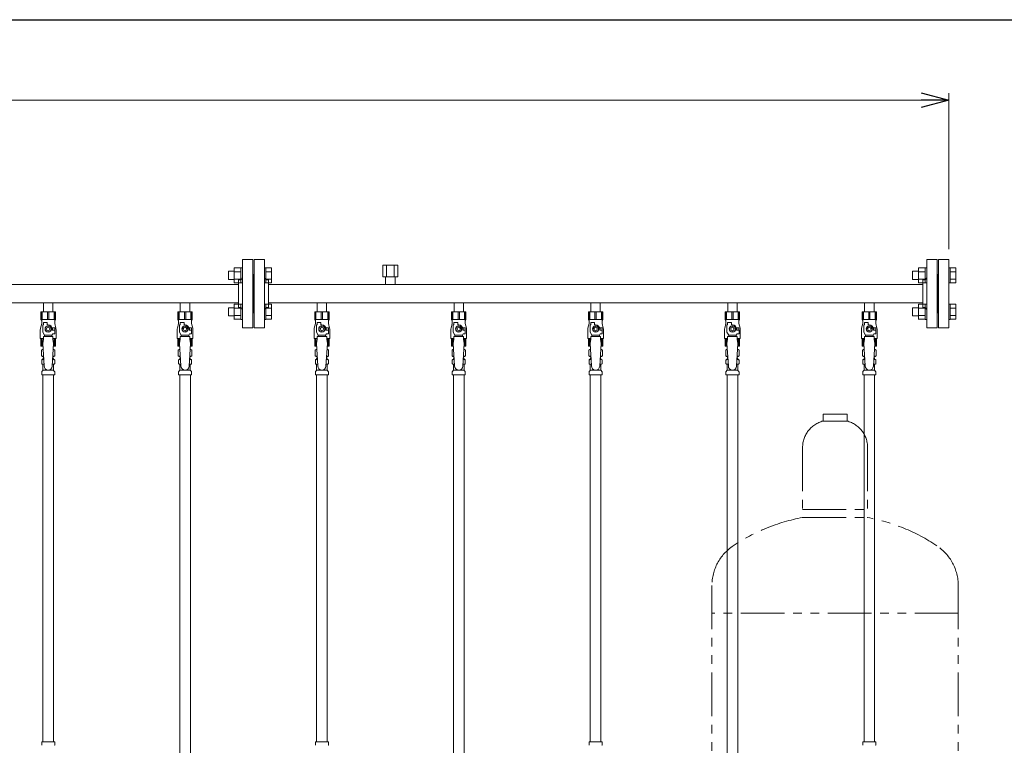
# Model space of a CAD drawing. Units: millimetres. Extents: x 4081 to 18895, y 649 to 8693.
# Drawn here: x 8575 to 10014, y 1690 to 2749 of the extents above; entities that cross this region are included whole.
import ezdxf

# ---------------------------------------------------------------- set-up
doc = ezdxf.new("R2010")
doc.units = ezdxf.units.MM
doc.linetypes.add('PHANTOM', pattern=[63.5, 31.75, -6.35, 6.35, -6.35, 6.35, -6.35])
doc.linetypes.add('実線', pattern=[0])
for name, color, linetype in [('0-2', 7, 'Continuous'), ('CSLAYER17', 7, 'Continuous'), ('ガス管', 7, 'Continuous')]:
    doc.layers.add(name, color=color, linetype=linetype)
doc.layers.add('図面枠', color=7, linetype='Continuous', lineweight=50)

msp = doc.modelspace()

# ---------------------------------------------------------------- linework, layer by layer
at = {"color": 0, "linetype": 'ByBlock', "lineweight": -2}
for p, q in [((9892.6, 2642.7), (9932.6, 2632)), ((9932.6, 2632), (9892.6, 2621.3)), ((9932.6, 2632), (9892.6, 2632))]:
    msp.add_line(p, q, dxfattribs=at)
at = {"linetype": '実線', "lineweight": 9, "ltscale": 0.001}
msp.add_line((9932.6, 2414.4), (9932.6, 2642), dxfattribs=at)
at = {"color": 7, "linetype": '実線', "lineweight": 9, "ltscale": 0.001}
msp.add_line((6816.6, 2632), (9892.6, 2632), dxfattribs=at)
at = {"color": 4, "linetype": 'PHANTOM', "lineweight": 9, "ltscale": 2}
for p, q in [((9784.1, 2173.4), (9749.1, 2173.4)), ((9749.1, 2173.4), (9749.1, 2163.4)), ((9784.1, 2173.4), (9784.1, 2163.4)), ((9784.1, 2163.4), (9749.1, 2163.4)), ((9719.1, 2124.7), (9719.1, 2022.4)), ((9814.1, 2124.7), (9814.1, 2022.4)), ((9719.1, 2034.4), (9814.1, 2034.4)), ((9719.1, 2022.4), (9814.1, 2022.4)), ((9586.6, 1923), (9586.6, 881.5)), ((9946.6, 1923), (9946.6, 881.5)), ((9946.6, 1883), (9586.6, 1883))]:
    msp.add_line(p, q, dxfattribs=at)
for centre, radius, start, end in [((9759.1, 2124.7), 40, 104.4775, 180), ((9774.1, 2124.7), 40, 0, 75.5225), ((9769.1, 1754.2), 272.9, 100.5571, 123.6732), ((9764.1, 1754.2), 272.9, 56.3268, 79.4429), ((9656.6, 1923), 70, 123.6732, 180), ((9876.6, 1923), 70, 0, 56.3268)]:
    msp.add_arc(centre, radius, start, end, dxfattribs=at)
at = {"layer": '0-2', "color": 6, "linetype": 'Continuous', "lineweight": 9}
for p, q in [((8627.1, 2322.8), (8606.1, 2322.8)), ((8606.1, 2322.8), (8606.1, 2311.8)), ((8607.1, 2322.8), (8607.1, 2311.8)), ((8608, 2322.8), (8608, 2311.8)), ((8615.7, 2322.8), (8615.7, 2311.8)), ((8617.6, 2322.8), (8617.6, 2311.8)), ((8625.2, 2322.8), (8625.2, 2311.8)), ((8626.2, 2322.8), (8626.2, 2311.8)), ((8627.1, 2322.8), (8627.1, 2311.8)), ((8827.1, 2322.8), (8806.1, 2322.8)), ((8806.1, 2322.8), (8806.1, 2311.8)), ((8807.1, 2322.8), (8807.1, 2311.8)), ((8808, 2322.8), (8808, 2311.8)), ((8815.7, 2322.8), (8815.7, 2311.8)), ((8817.6, 2322.8), (8817.6, 2311.8)), ((8825.2, 2322.8), (8825.2, 2311.8)), ((8826.2, 2322.8), (8826.2, 2311.8)), ((8827.1, 2322.8), (8827.1, 2311.8)), ((9027.1, 2322.8), (9006.1, 2322.8)), ((9006.1, 2322.8), (9006.1, 2311.8)), ((9007.1, 2322.8), (9007.1, 2311.8)), ((9008, 2322.8), (9008, 2311.8)), ((9015.7, 2322.8), (9015.7, 2311.8)), ((9017.6, 2322.8), (9017.6, 2311.8)), ((9025.2, 2322.8), (9025.2, 2311.8)), ((9026.2, 2322.8), (9026.2, 2311.8)), ((9027.1, 2322.8), (9027.1, 2311.8)), ((9227.1, 2322.8), (9206.1, 2322.8)), ((9206.1, 2322.8), (9206.1, 2311.8)), ((9207.1, 2322.8), (9207.1, 2311.8)), ((9208, 2322.8), (9208, 2311.8)), ((9215.7, 2322.8), (9215.7, 2311.8)), ((9217.6, 2322.8), (9217.6, 2311.8)), ((9225.2, 2322.8), (9225.2, 2311.8)), ((9226.2, 2322.8), (9226.2, 2311.8)), ((9227.1, 2322.8), (9227.1, 2311.8)), ((9427.1, 2322.8), (9406.1, 2322.8)), ((9406.1, 2322.8), (9406.1, 2311.8)), ((9407.1, 2322.8), (9407.1, 2311.8)), ((9408, 2322.8), (9408, 2311.8)), ((9415.7, 2322.8), (9415.7, 2311.8)), ((9417.6, 2322.8), (9417.6, 2311.8)), ((9425.2, 2322.8), (9425.2, 2311.8)), ((9426.2, 2322.8), (9426.2, 2311.8)), ((9427.1, 2322.8), (9427.1, 2311.8)), ((9627.1, 2322.8), (9606.1, 2322.8)), ((9606.1, 2322.8), (9606.1, 2311.8)), ((9607.1, 2322.8), (9607.1, 2311.8)), ((9608, 2322.8), (9608, 2311.8)), ((9615.7, 2322.8), (9615.7, 2311.8)), ((9617.6, 2322.8), (9617.6, 2311.8)), ((9625.2, 2322.8), (9625.2, 2311.8)), ((9626.2, 2322.8), (9626.2, 2311.8)), ((9627.1, 2322.8), (9627.1, 2311.8)), ((9827.1, 2322.8), (9806.1, 2322.8)), ((9806.1, 2322.8), (9806.1, 2311.8)), ((9807.1, 2322.8), (9807.1, 2311.8)), ((9808, 2322.8), (9808, 2311.8)), ((9815.7, 2322.8), (9815.7, 2311.8)), ((9817.6, 2322.8), (9817.6, 2311.8)), ((9825.2, 2322.8), (9825.2, 2311.8)), ((9826.2, 2322.8), (9826.2, 2311.8)), ((9827.1, 2322.8), (9827.1, 2311.8)), ((8607.1, 2305.8), (8605.4, 2299)), ((8627.1, 2311.8), (8606.1, 2311.8)), ((8606.1, 2311.8), (8607.1, 2310.1)), ((8607.1, 2310.1), (8607.1, 2305.8)), ((8608.6, 2293.1), (8608.6, 2303.8)), ((8609.6, 2303.8), (8608.6, 2303.8)), ((8609.6, 2303.8), (8609.6, 2307.4)), ((8609.6, 2307.4), (8615.1, 2307.4)), ((8615.1, 2303.8), (8615.1, 2307.4)), ((8616.6, 2303.8), (8615.1, 2303.8)), ((8627.1, 2311.8), (8626.1, 2310.1)), ((8626.1, 2310.1), (8626.1, 2305.8)), ((8626.1, 2305.8), (8627.8, 2299)), ((8807.1, 2305.8), (8805.4, 2299)), ((8827.1, 2311.8), (8806.1, 2311.8)), ((8806.1, 2311.8), (8807.1, 2310.1)), ((8807.1, 2310.1), (8807.1, 2305.8)), ((8808.6, 2293.1), (8808.6, 2303.8)), ((8809.6, 2303.8), (8808.6, 2303.8)), ((8809.6, 2303.8), (8809.6, 2307.4)), ((8809.6, 2307.4), (8815.1, 2307.4)), ((8815.1, 2303.8), (8815.1, 2307.4)), ((8816.6, 2303.8), (8815.1, 2303.8)), ((8827.1, 2311.8), (8826.1, 2310.1)), ((8826.1, 2310.1), (8826.1, 2305.8)), ((8826.1, 2305.8), (8827.8, 2299)), ((9007.1, 2305.8), (9005.4, 2299)), ((9027.1, 2311.8), (9006.1, 2311.8)), ((9006.1, 2311.8), (9007.1, 2310.1)), ((9007.1, 2310.1), (9007.1, 2305.8)), ((9008.6, 2293.1), (9008.6, 2303.8)), ((9009.6, 2303.8), (9008.6, 2303.8)), ((9009.6, 2303.8), (9009.6, 2307.4)), ((9009.6, 2307.4), (9015.1, 2307.4)), ((9015.1, 2303.8), (9015.1, 2307.4)), ((9016.6, 2303.8), (9015.1, 2303.8)), ((9027.1, 2311.8), (9026.1, 2310.1)), ((9026.1, 2310.1), (9026.1, 2305.8)), ((9026.1, 2305.8), (9027.8, 2299)), ((9207.1, 2305.8), (9205.4, 2299)), ((9227.1, 2311.8), (9206.1, 2311.8)), ((9206.1, 2311.8), (9207.1, 2310.1)), ((9207.1, 2310.1), (9207.1, 2305.8)), ((9208.6, 2293.1), (9208.6, 2303.8)), ((9209.6, 2303.8), (9208.6, 2303.8)), ((9209.6, 2303.8), (9209.6, 2307.4)), ((9209.6, 2307.4), (9215.1, 2307.4)), ((9215.1, 2303.8), (9215.1, 2307.4)), ((9216.6, 2303.8), (9215.1, 2303.8)), ((9227.1, 2311.8), (9226.1, 2310.1)), ((9226.1, 2310.1), (9226.1, 2305.8)), ((9226.1, 2305.8), (9227.8, 2299)), ((9407.1, 2305.8), (9405.4, 2299)), ((9427.1, 2311.8), (9406.1, 2311.8)), ((9406.1, 2311.8), (9407.1, 2310.1)), ((9407.1, 2310.1), (9407.1, 2305.8)), ((9408.6, 2293.1), (9408.6, 2303.8)), ((9409.6, 2303.8), (9408.6, 2303.8)), ((9409.6, 2303.8), (9409.6, 2307.4)), ((9409.6, 2307.4), (9415.1, 2307.4)), ((9415.1, 2303.8), (9415.1, 2307.4)), ((9416.6, 2303.8), (9415.1, 2303.8)), ((9427.1, 2311.8), (9426.1, 2310.1)), ((9426.1, 2310.1), (9426.1, 2305.8)), ((9426.1, 2305.8), (9427.8, 2299)), ((9607.1, 2305.8), (9605.4, 2299)), ((9627.1, 2311.8), (9606.1, 2311.8)), ((9606.1, 2311.8), (9607.1, 2310.1)), ((9607.1, 2310.1), (9607.1, 2305.8)), ((9608.6, 2293.1), (9608.6, 2303.8)), ((9609.6, 2303.8), (9608.6, 2303.8)), ((9609.6, 2303.8), (9609.6, 2307.4)), ((9609.6, 2307.4), (9615.1, 2307.4)), ((9615.1, 2303.8), (9615.1, 2307.4)), ((9616.6, 2303.8), (9615.1, 2303.8)), ((9627.1, 2311.8), (9626.1, 2310.1)), ((9626.1, 2310.1), (9626.1, 2305.8)), ((9626.1, 2305.8), (9627.8, 2299)), ((9807.1, 2305.8), (9805.4, 2299)), ((9827.1, 2311.8), (9806.1, 2311.8)), ((9806.1, 2311.8), (9807.1, 2310.1)), ((9807.1, 2310.1), (9807.1, 2305.8)), ((9808.6, 2293.1), (9808.6, 2303.8)), ((9809.6, 2303.8), (9808.6, 2303.8)), ((9809.6, 2303.8), (9809.6, 2307.4)), ((9809.6, 2307.4), (9815.1, 2307.4)), ((9815.1, 2303.8), (9815.1, 2307.4)), ((9816.6, 2303.8), (9815.1, 2303.8)), ((9827.1, 2311.8), (9826.1, 2310.1)), ((9826.1, 2310.1), (9826.1, 2305.8)), ((9826.1, 2305.8), (9827.8, 2299)), ((8605.1, 2296.6), (8605.1, 2283.8)), ((8611.1, 2288.8), (8608.6, 2293.1)), ((8611.1, 2286.8), (8611.1, 2288.8)), ((8611.1, 2288.8), (8622.1, 2288.8)), ((8614.3, 2301.8), (8612, 2297.8)), ((8612, 2297.8), (8614.3, 2293.8)), ((8618.9, 2301.8), (8614.3, 2301.8)), ((8614.3, 2293.8), (8618.9, 2293.8)), ((8621.3, 2297.8), (8618.9, 2301.8)), ((8618.9, 2293.8), (8621.3, 2297.8)), ((8622.1, 2288.8), (8623.3, 2290.8)), ((8622.1, 2286.8), (8622.1, 2288.8)), ((8626.1, 2299.3), (8622.4, 2299.3)), ((8622.6, 2297.8), (8622.6, 2296.3)), ((8626.2, 2296.3), (8622.6, 2296.3)), ((8626.2, 2290.8), (8623.3, 2290.8)), ((8626.1, 2299.3), (8626.1, 2296.3)), ((8626.2, 2290.8), (8626.2, 2296.3)), ((8628.1, 2296.6), (8628.1, 2283.8)), ((8805.1, 2296.6), (8805.1, 2283.8)), ((8811.1, 2288.8), (8808.6, 2293.1)), ((8811.1, 2286.8), (8811.1, 2288.8)), ((8811.1, 2288.8), (8822.1, 2288.8)), ((8814.3, 2301.8), (8812, 2297.8)), ((8812, 2297.8), (8814.3, 2293.8)), ((8818.9, 2301.8), (8814.3, 2301.8)), ((8814.3, 2293.8), (8818.9, 2293.8)), ((8821.3, 2297.8), (8818.9, 2301.8)), ((8818.9, 2293.8), (8821.3, 2297.8)), ((8822.1, 2288.8), (8823.3, 2290.8)), ((8822.1, 2286.8), (8822.1, 2288.8)), ((8826.1, 2299.3), (8822.4, 2299.3)), ((8822.6, 2297.8), (8822.6, 2296.3)), ((8826.2, 2296.3), (8822.6, 2296.3)), ((8826.2, 2290.8), (8823.3, 2290.8)), ((8826.1, 2299.3), (8826.1, 2296.3)), ((8826.2, 2290.8), (8826.2, 2296.3)), ((8828.1, 2296.6), (8828.1, 2283.8)), ((9005.1, 2296.6), (9005.1, 2283.8)), ((9011.1, 2288.8), (9008.6, 2293.1)), ((9011.1, 2286.8), (9011.1, 2288.8)), ((9011.1, 2288.8), (9022.1, 2288.8)), ((9014.3, 2301.8), (9012, 2297.8)), ((9012, 2297.8), (9014.3, 2293.8)), ((9018.9, 2301.8), (9014.3, 2301.8)), ((9014.3, 2293.8), (9018.9, 2293.8)), ((9021.3, 2297.8), (9018.9, 2301.8)), ((9018.9, 2293.8), (9021.3, 2297.8)), ((9022.1, 2288.8), (9023.3, 2290.8)), ((9022.1, 2286.8), (9022.1, 2288.8)), ((9026.1, 2299.3), (9022.4, 2299.3)), ((9022.6, 2297.8), (9022.6, 2296.3)), ((9026.2, 2296.3), (9022.6, 2296.3)), ((9026.2, 2290.8), (9023.3, 2290.8)), ((9026.1, 2299.3), (9026.1, 2296.3)), ((9026.2, 2290.8), (9026.2, 2296.3)), ((9028.1, 2296.6), (9028.1, 2283.8)), ((9205.1, 2296.6), (9205.1, 2283.8)), ((9211.1, 2288.8), (9208.6, 2293.1)), ((9211.1, 2286.8), (9211.1, 2288.8)), ((9211.1, 2288.8), (9222.1, 2288.8)), ((9214.3, 2301.8), (9212, 2297.8)), ((9212, 2297.8), (9214.3, 2293.8)), ((9218.9, 2301.8), (9214.3, 2301.8)), ((9214.3, 2293.8), (9218.9, 2293.8)), ((9221.3, 2297.8), (9218.9, 2301.8)), ((9218.9, 2293.8), (9221.3, 2297.8)), ((9222.1, 2288.8), (9223.3, 2290.8)), ((9222.1, 2286.8), (9222.1, 2288.8)), ((9226.1, 2299.3), (9222.4, 2299.3)), ((9222.6, 2297.8), (9222.6, 2296.3)), ((9226.2, 2296.3), (9222.6, 2296.3)), ((9226.2, 2290.8), (9223.3, 2290.8)), ((9226.1, 2299.3), (9226.1, 2296.3)), ((9226.2, 2290.8), (9226.2, 2296.3)), ((9228.1, 2296.6), (9228.1, 2283.8)), ((9405.1, 2296.6), (9405.1, 2283.8)), ((9411.1, 2288.8), (9408.6, 2293.1)), ((9411.1, 2286.8), (9411.1, 2288.8)), ((9411.1, 2288.8), (9422.1, 2288.8)), ((9414.3, 2301.8), (9412, 2297.8)), ((9412, 2297.8), (9414.3, 2293.8)), ((9418.9, 2301.8), (9414.3, 2301.8)), ((9414.3, 2293.8), (9418.9, 2293.8)), ((9421.3, 2297.8), (9418.9, 2301.8)), ((9418.9, 2293.8), (9421.3, 2297.8)), ((9422.1, 2288.8), (9423.3, 2290.8)), ((9422.1, 2286.8), (9422.1, 2288.8)), ((9426.1, 2299.3), (9422.4, 2299.3)), ((9422.6, 2297.8), (9422.6, 2296.3)), ((9426.2, 2296.3), (9422.6, 2296.3)), ((9426.2, 2290.8), (9423.3, 2290.8)), ((9426.1, 2299.3), (9426.1, 2296.3)), ((9426.2, 2290.8), (9426.2, 2296.3)), ((9428.1, 2296.6), (9428.1, 2283.8)), ((9605.1, 2296.6), (9605.1, 2283.8)), ((9611.1, 2288.8), (9608.6, 2293.1)), ((9611.1, 2286.8), (9611.1, 2288.8)), ((9611.1, 2288.8), (9622.1, 2288.8)), ((9614.3, 2301.8), (9612, 2297.8)), ((9612, 2297.8), (9614.3, 2293.8)), ((9618.9, 2301.8), (9614.3, 2301.8)), ((9614.3, 2293.8), (9618.9, 2293.8)), ((9621.3, 2297.8), (9618.9, 2301.8)), ((9618.9, 2293.8), (9621.3, 2297.8)), ((9622.1, 2288.8), (9623.3, 2290.8)), ((9622.1, 2286.8), (9622.1, 2288.8)), ((9626.1, 2299.3), (9622.4, 2299.3)), ((9622.6, 2297.8), (9622.6, 2296.3)), ((9626.2, 2296.3), (9622.6, 2296.3)), ((9626.2, 2290.8), (9623.3, 2290.8)), ((9626.1, 2299.3), (9626.1, 2296.3)), ((9626.2, 2290.8), (9626.2, 2296.3)), ((9628.1, 2296.6), (9628.1, 2283.8)), ((9805.1, 2296.6), (9805.1, 2283.8)), ((9811.1, 2288.8), (9808.6, 2293.1)), ((9811.1, 2286.8), (9811.1, 2288.8)), ((9811.1, 2288.8), (9822.1, 2288.8)), ((9814.3, 2301.8), (9812, 2297.8)), ((9812, 2297.8), (9814.3, 2293.8)), ((9818.9, 2301.8), (9814.3, 2301.8)), ((9814.3, 2293.8), (9818.9, 2293.8)), ((9821.3, 2297.8), (9818.9, 2301.8)), ((9818.9, 2293.8), (9821.3, 2297.8)), ((9822.1, 2288.8), (9823.3, 2290.8)), ((9822.1, 2286.8), (9822.1, 2288.8)), ((9826.1, 2299.3), (9822.4, 2299.3)), ((9822.6, 2297.8), (9822.6, 2296.3)), ((9826.2, 2296.3), (9822.6, 2296.3)), ((9826.2, 2290.8), (9823.3, 2290.8)), ((9826.1, 2299.3), (9826.1, 2296.3)), ((9826.2, 2290.8), (9826.2, 2296.3)), ((9828.1, 2296.6), (9828.1, 2283.8)), ((8609.6, 2283.8), (8605.1, 2283.8)), ((8606.1, 2272.8), (8606.1, 2283.8)), ((8607.1, 2272.8), (8607.1, 2283.8)), ((8608, 2272.8), (8608, 2283.8)), ((8609.6, 2282.8), (8608.6, 2276.6)), ((8609.6, 2282.8), (8609.6, 2286.8)), ((8623.6, 2286.8), (8609.6, 2286.8)), ((8623.6, 2282.8), (8623.6, 2286.8)), ((8628.1, 2283.8), (8623.6, 2283.8)), ((8623.6, 2282.8), (8624.6, 2276.6)), ((8625.2, 2272.8), (8625.2, 2283.8)), ((8626.2, 2272.8), (8626.2, 2283.8)), ((8627.1, 2272.8), (8627.1, 2283.8)), ((8809.6, 2283.8), (8805.1, 2283.8)), ((8806.1, 2272.8), (8806.1, 2283.8)), ((8807.1, 2272.8), (8807.1, 2283.8)), ((8808, 2272.8), (8808, 2283.8)), ((8809.6, 2282.8), (8808.6, 2276.6)), ((8809.6, 2282.8), (8809.6, 2286.8)), ((8823.6, 2286.8), (8809.6, 2286.8)), ((8823.6, 2282.8), (8823.6, 2286.8)), ((8828.1, 2283.8), (8823.6, 2283.8)), ((8823.6, 2282.8), (8824.6, 2276.6)), ((8825.2, 2272.8), (8825.2, 2283.8)), ((8826.2, 2272.8), (8826.2, 2283.8)), ((8827.1, 2272.8), (8827.1, 2283.8)), ((9009.6, 2283.8), (9005.1, 2283.8)), ((9006.1, 2272.8), (9006.1, 2283.8)), ((9007.1, 2272.8), (9007.1, 2283.8)), ((9008, 2272.8), (9008, 2283.8)), ((9009.6, 2282.8), (9008.6, 2276.6)), ((9009.6, 2282.8), (9009.6, 2286.8)), ((9023.6, 2286.8), (9009.6, 2286.8)), ((9023.6, 2282.8), (9023.6, 2286.8)), ((9028.1, 2283.8), (9023.6, 2283.8)), ((9023.6, 2282.8), (9024.6, 2276.6)), ((9025.2, 2272.8), (9025.2, 2283.8)), ((9026.2, 2272.8), (9026.2, 2283.8)), ((9027.1, 2272.8), (9027.1, 2283.8)), ((9209.6, 2283.8), (9205.1, 2283.8)), ((9206.1, 2272.8), (9206.1, 2283.8)), ((9207.1, 2272.8), (9207.1, 2283.8)), ((9208, 2272.8), (9208, 2283.8)), ((9209.6, 2282.8), (9208.6, 2276.6)), ((9209.6, 2282.8), (9209.6, 2286.8)), ((9223.6, 2286.8), (9209.6, 2286.8)), ((9223.6, 2282.8), (9223.6, 2286.8)), ((9228.1, 2283.8), (9223.6, 2283.8)), ((9223.6, 2282.8), (9224.6, 2276.6)), ((9225.2, 2272.8), (9225.2, 2283.8)), ((9226.2, 2272.8), (9226.2, 2283.8)), ((9227.1, 2272.8), (9227.1, 2283.8)), ((9409.6, 2283.8), (9405.1, 2283.8)), ((9406.1, 2272.8), (9406.1, 2283.8)), ((9407.1, 2272.8), (9407.1, 2283.8)), ((9408, 2272.8), (9408, 2283.8)), ((9409.6, 2282.8), (9408.6, 2276.6)), ((9409.6, 2282.8), (9409.6, 2286.8)), ((9423.6, 2286.8), (9409.6, 2286.8)), ((9423.6, 2282.8), (9423.6, 2286.8)), ((9428.1, 2283.8), (9423.6, 2283.8)), ((9423.6, 2282.8), (9424.6, 2276.6)), ((9425.2, 2272.8), (9425.2, 2283.8)), ((9426.2, 2272.8), (9426.2, 2283.8)), ((9427.1, 2272.8), (9427.1, 2283.8)), ((9609.6, 2283.8), (9605.1, 2283.8)), ((9606.1, 2272.8), (9606.1, 2283.8)), ((9607.1, 2272.8), (9607.1, 2283.8)), ((9608, 2272.8), (9608, 2283.8)), ((9609.6, 2282.8), (9608.6, 2276.6)), ((9609.6, 2282.8), (9609.6, 2286.8)), ((9623.6, 2286.8), (9609.6, 2286.8)), ((9623.6, 2282.8), (9623.6, 2286.8)), ((9628.1, 2283.8), (9623.6, 2283.8)), ((9623.6, 2282.8), (9624.6, 2276.6)), ((9625.2, 2272.8), (9625.2, 2283.8)), ((9626.2, 2272.8), (9626.2, 2283.8)), ((9627.1, 2272.8), (9627.1, 2283.8)), ((9809.6, 2283.8), (9805.1, 2283.8)), ((9806.1, 2272.8), (9806.1, 2283.8)), ((9807.1, 2272.8), (9807.1, 2283.8)), ((9808, 2272.8), (9808, 2283.8)), ((9809.6, 2282.8), (9808.6, 2276.6)), ((9809.6, 2282.8), (9809.6, 2286.8)), ((9823.6, 2286.8), (9809.6, 2286.8)), ((9823.6, 2282.8), (9823.6, 2286.8)), ((9828.1, 2283.8), (9823.6, 2283.8)), ((9823.6, 2282.8), (9824.6, 2276.6)), ((9825.2, 2272.8), (9825.2, 2283.8)), ((9826.2, 2272.8), (9826.2, 2283.8)), ((9827.1, 2272.8), (9827.1, 2283.8)), ((8608.9, 2272.8), (8606.1, 2272.8)), ((8627.1, 2272.8), (8624.4, 2272.8)), ((8808.9, 2272.8), (8806.1, 2272.8)), ((8827.1, 2272.8), (8824.4, 2272.8)), ((9008.9, 2272.8), (9006.1, 2272.8)), ((9027.1, 2272.8), (9024.4, 2272.8)), ((9208.9, 2272.8), (9206.1, 2272.8)), ((9227.1, 2272.8), (9224.4, 2272.8)), ((9408.9, 2272.8), (9406.1, 2272.8)), ((9427.1, 2272.8), (9424.4, 2272.8)), ((9608.9, 2272.8), (9606.1, 2272.8)), ((9627.1, 2272.8), (9624.4, 2272.8)), ((9808.9, 2272.8), (9806.1, 2272.8)), ((9827.1, 2272.8), (9824.4, 2272.8))]:
    msp.add_line(p, q, dxfattribs=at)
for centre, radius in [((8616.6, 2297.8), 4.62), ((8816.6, 2297.8), 4.62), ((9016.6, 2297.8), 4.62), ((9216.6, 2297.8), 4.62), ((9416.6, 2297.8), 4.62), ((9616.6, 2297.8), 4.62), ((9816.6, 2297.8), 4.62), ((8616.6, 2297.8), 2.5), ((8816.6, 2297.8), 2.5), ((9016.6, 2297.8), 2.5), ((9216.6, 2297.8), 2.5), ((9416.6, 2297.8), 2.5), ((9616.6, 2297.8), 2.5), ((9816.6, 2297.8), 2.5)]:
    msp.add_circle(centre, radius, dxfattribs=at)
for centre, radius, start, end in [((8616.6, 2297.8), 6, 0, 90), ((8816.6, 2297.8), 6, 0, 90), ((9016.6, 2297.8), 6, 0, 90), ((9216.6, 2297.8), 6, 0, 90), ((9416.6, 2297.8), 6, 0, 90), ((9616.6, 2297.8), 6, 0, 90), ((9816.6, 2297.8), 6, 0, 90), ((8615.1, 2296.6), 10, 165.9638, 180), ((8616.6, 2297.8), 6.5, 346.6576, 13.3424), ((8618.1, 2296.6), 10, 0, 14.0362), ((8815.1, 2296.6), 10, 165.9638, 180), ((8816.6, 2297.8), 6.5, 346.6576, 13.3424), ((8818.1, 2296.6), 10, 0, 14.0362), ((9015.1, 2296.6), 10, 165.9638, 180), ((9016.6, 2297.8), 6.5, 346.6576, 13.3424), ((9018.1, 2296.6), 10, 0, 14.0362), ((9215.1, 2296.6), 10, 165.9638, 180), ((9216.6, 2297.8), 6.5, 346.6576, 13.3424), ((9218.1, 2296.6), 10, 0, 14.0362), ((9415.1, 2296.6), 10, 165.9638, 180), ((9416.6, 2297.8), 6.5, 346.6576, 13.3424), ((9418.1, 2296.6), 10, 0, 14.0362), ((9615.1, 2296.6), 10, 165.9638, 180), ((9616.6, 2297.8), 6.5, 346.6576, 13.3424), ((9618.1, 2296.6), 10, 0, 14.0362), ((9815.1, 2296.6), 10, 165.9638, 180), ((9816.6, 2297.8), 6.5, 346.6576, 13.3424), ((9818.1, 2296.6), 10, 0, 14.0362)]:
    msp.add_arc(centre, radius, start, end, dxfattribs=at)
at = {"layer": 'CSLAYER17', "color": 6, "lineweight": 9}
for p, q in [((8606.1, 2322.8), (8627.1, 2322.8)), ((8806.1, 2322.8), (8827.1, 2322.8)), ((9006.1, 2322.8), (9027.1, 2322.8)), ((9206.1, 2322.8), (9227.1, 2322.8)), ((9406.1, 2322.8), (9427.1, 2322.8)), ((9606.1, 2322.8), (9627.1, 2322.8)), ((9806.1, 2322.8), (9827.1, 2322.8))]:
    msp.add_line(p, q, dxfattribs=at)
at = {"layer": 'ガス管', "color": 6, "linetype": '実線', "lineweight": 9, "ltscale": 0.001}
for p, q in [((8900.6, 2399.4), (8900.6, 2299.4)), ((8900.6, 2399.4), (8915.6, 2399.4)), ((8915.6, 2399.4), (8915.6, 2299.4)), ((8917.6, 2399.4), (8917.6, 2299.4)), ((8932.6, 2399.4), (8917.6, 2399.4)), ((8932.6, 2399.4), (8932.6, 2299.4)), ((9105.7, 2391), (9127.6, 2391)), ((9105.7, 2391), (9105.7, 2374)), ((9111.2, 2391), (9111.2, 2374)), ((9122.1, 2391), (9122.1, 2374)), ((9127.6, 2391), (9127.6, 2374)), ((9900.6, 2399.4), (9900.6, 2299.4)), ((9900.6, 2399.4), (9915.6, 2399.4)), ((9915.6, 2399.4), (9915.6, 2299.4)), ((9917.6, 2399.4), (9917.6, 2299.4)), ((9932.6, 2399.4), (9917.6, 2399.4)), ((9932.6, 2399.4), (9932.6, 2299.4)), ((8879.9, 2370), (8879.9, 2382)), ((8879.9, 2382), (8888.3, 2382)), ((8888.3, 2365), (8888.3, 2387)), ((8888.3, 2386.9), (8898.3, 2386.9)), ((8888.3, 2381.4), (8898.3, 2381.4)), ((8898.3, 2365), (8898.3, 2387)), ((8898.3, 2387), (8900.6, 2387)), ((8900.6, 2387), (8900.6, 2365)), ((8916.6, 2377.4), (8915.6, 2377.4)), ((8916.6, 2377.4), (8916.6, 2321.4)), ((8916.6, 2377.4), (8917.6, 2377.4)), ((8916.6, 2377.4), (8916.6, 2321.4)), ((8934.9, 2387), (8932.6, 2387)), ((8932.6, 2387), (8932.6, 2365)), ((8934.9, 2365), (8934.9, 2387)), ((8942.9, 2386.9), (8934.9, 2386.9)), ((8942.9, 2381.4), (8934.9, 2381.4)), ((8942.9, 2365), (8942.9, 2386.9)), ((9879.9, 2370), (9879.9, 2382)), ((9879.9, 2382), (9888.3, 2382)), ((9888.3, 2365), (9888.3, 2387)), ((9888.3, 2386.9), (9898.3, 2386.9)), ((9888.3, 2381.4), (9898.3, 2381.4)), ((9898.3, 2365), (9898.3, 2387)), ((9898.3, 2387), (9900.6, 2387)), ((9900.6, 2387), (9900.6, 2365)), ((9916.6, 2377.4), (9915.6, 2377.4)), ((9916.6, 2377.4), (9916.6, 2321.4)), ((9916.6, 2377.4), (9917.6, 2377.4)), ((9916.6, 2377.4), (9916.6, 2321.4)), ((9934.9, 2387), (9932.6, 2387)), ((9932.6, 2387), (9932.6, 2365)), ((9934.9, 2365), (9934.9, 2387)), ((9942.9, 2386.9), (9934.9, 2386.9)), ((9942.9, 2381.4), (9934.9, 2381.4)), ((9942.9, 2365), (9942.9, 2386.9)), ((8894.6, 2363), (7938.6, 2363)), ((8879.9, 2370), (8888.3, 2370)), ((8888.3, 2370.5), (8898.3, 2370.5)), ((8888.3, 2365), (8898.3, 2365)), ((8894.6, 2369.4), (8894.6, 2329.4)), ((8896.6, 2369.4), (8894.6, 2369.4)), ((8898.3, 2365), (8900.6, 2365)), ((8934.9, 2365), (8932.6, 2365)), ((8942.9, 2370.5), (8934.9, 2370.5)), ((8942.9, 2365), (8934.9, 2365)), ((8936.6, 2369.4), (8938.6, 2369.4)), ((8938.6, 2369.4), (8938.6, 2329.4)), ((9894.6, 2363), (8938.6, 2363)), ((9105.7, 2374), (9127.6, 2374)), ((9109.7, 2374), (9109.7, 2363)), ((9123.5, 2374), (9123.5, 2363)), ((9879.9, 2370), (9888.3, 2370)), ((9888.3, 2370.5), (9898.3, 2370.5)), ((9888.3, 2365), (9898.3, 2365)), ((9894.6, 2369.4), (9894.6, 2329.4)), ((9896.6, 2369.4), (9894.6, 2369.4)), ((9898.3, 2365), (9900.6, 2365)), ((9934.9, 2365), (9932.6, 2365)), ((9942.9, 2370.5), (9934.9, 2370.5)), ((9942.9, 2365), (9934.9, 2365)), ((8894.6, 2335.8), (7938.6, 2335.8)), ((8609.7, 2335.8), (8609.7, 2322.8)), ((8623.5, 2335.8), (8623.5, 2322.8)), ((8809.7, 2335.8), (8809.7, 2322.8)), ((8823.5, 2335.8), (8823.5, 2322.8)), ((8888.3, 2311.9), (8888.3, 2333.9)), ((8888.3, 2333.9), (8898.3, 2333.9)), ((8898.3, 2311.9), (8898.3, 2333.9)), ((8898.3, 2333.9), (8900.6, 2333.9)), ((8900.6, 2333.9), (8900.6, 2311.9)), ((8934.9, 2333.9), (8932.6, 2333.9)), ((8932.6, 2333.9), (8932.6, 2311.9)), ((8934.9, 2311.9), (8934.9, 2333.9)), ((8942.9, 2333.9), (8934.9, 2333.9)), ((9894.6, 2335.8), (8938.6, 2335.8)), ((8942.9, 2312), (8942.9, 2333.9)), ((9009.7, 2335.8), (9009.7, 2322.8)), ((9023.5, 2335.8), (9023.5, 2322.8)), ((9209.7, 2335.8), (9209.7, 2322.8)), ((9223.5, 2335.8), (9223.5, 2322.8)), ((9409.7, 2335.8), (9409.7, 2322.8)), ((9423.5, 2335.8), (9423.5, 2322.8)), ((9609.7, 2335.8), (9609.7, 2322.8)), ((9623.5, 2335.8), (9623.5, 2322.8)), ((9809.7, 2335.8), (9809.7, 2322.8)), ((9823.5, 2335.8), (9823.5, 2322.8)), ((9888.3, 2311.9), (9888.3, 2333.9)), ((9888.3, 2333.9), (9898.3, 2333.9)), ((9898.3, 2311.9), (9898.3, 2333.9)), ((9898.3, 2333.9), (9900.6, 2333.9)), ((9900.6, 2333.9), (9900.6, 2311.9)), ((9934.9, 2333.9), (9932.6, 2333.9)), ((9932.6, 2333.9), (9932.6, 2311.9)), ((9934.9, 2311.9), (9934.9, 2333.9)), ((9942.9, 2333.9), (9934.9, 2333.9)), ((9942.9, 2312), (9942.9, 2333.9)), ((8609.7, 2322.8), (8623.5, 2322.8)), ((8809.7, 2322.8), (8823.5, 2322.8)), ((8879.9, 2316.9), (8879.9, 2328.9)), ((8879.9, 2328.9), (8888.3, 2328.9)), ((8879.9, 2316.9), (8888.3, 2316.9)), ((8888.3, 2328.4), (8898.3, 2328.4)), ((8888.3, 2317.4), (8898.3, 2317.4)), ((8896.6, 2329.4), (8894.6, 2329.4)), ((8916.6, 2321.4), (8915.6, 2321.4)), ((8916.6, 2321.4), (8917.6, 2321.4)), ((8942.9, 2328.4), (8934.9, 2328.4)), ((8942.9, 2317.4), (8934.9, 2317.4)), ((8936.6, 2329.4), (8938.6, 2329.4)), ((9009.7, 2322.8), (9023.5, 2322.8)), ((9209.7, 2322.8), (9223.5, 2322.8)), ((9409.7, 2322.8), (9423.5, 2322.8)), ((9609.7, 2322.8), (9623.5, 2322.8)), ((9809.7, 2322.8), (9823.5, 2322.8)), ((9879.9, 2316.9), (9879.9, 2328.9)), ((9879.9, 2328.9), (9888.3, 2328.9)), ((9879.9, 2316.9), (9888.3, 2316.9)), ((9888.3, 2328.4), (9898.3, 2328.4)), ((9888.3, 2317.4), (9898.3, 2317.4)), ((9896.6, 2329.4), (9894.6, 2329.4)), ((9916.6, 2321.4), (9915.6, 2321.4)), ((9916.6, 2321.4), (9917.6, 2321.4)), ((9942.9, 2328.4), (9934.9, 2328.4)), ((9942.9, 2317.4), (9934.9, 2317.4)), ((8888.3, 2312), (8898.3, 2312)), ((8898.3, 2311.9), (8900.6, 2311.9)), ((8934.9, 2311.9), (8932.6, 2311.9)), ((8942.9, 2312), (8934.9, 2312)), ((9888.3, 2312), (9898.3, 2312)), ((9898.3, 2311.9), (9900.6, 2311.9)), ((9934.9, 2311.9), (9932.6, 2311.9)), ((9942.9, 2312), (9934.9, 2312)), ((8915.6, 2299.4), (8900.6, 2299.4)), ((8917.6, 2299.4), (8932.6, 2299.4)), ((9915.6, 2299.4), (9900.6, 2299.4)), ((9917.6, 2299.4), (9932.6, 2299.4)), ((8608.6, 2276.6), (8610.6, 2243.8)), ((8624.6, 2276.6), (8622.6, 2243.5)), ((8808.6, 2276.6), (8810.6, 2243.8)), ((8824.6, 2276.6), (8822.6, 2243.5)), ((9008.6, 2276.6), (9010.6, 2243.8)), ((9024.6, 2276.6), (9022.6, 2243.5)), ((9208.6, 2276.6), (9210.6, 2243.8)), ((9224.6, 2276.6), (9222.6, 2243.5)), ((9408.6, 2276.6), (9410.6, 2243.8)), ((9424.6, 2276.6), (9422.6, 2243.5)), ((9608.6, 2276.6), (9610.6, 2243.8)), ((9624.6, 2276.6), (9622.6, 2243.5)), ((9808.6, 2276.6), (9810.6, 2243.8)), ((9824.6, 2276.6), (9822.6, 2243.5)), ((8606.8, 2267.1), (8608.1, 2267.8)), ((8606.8, 2267.1), (8606.8, 2258.6)), ((8608.1, 2267.8), (8609.2, 2267.8)), ((8608.1, 2267.8), (8609.2, 2267.8)), ((8624.1, 2267.8), (8625.1, 2267.8)), ((8624.1, 2267.8), (8625.1, 2267.8)), ((8626.5, 2267.1), (8625.1, 2267.8)), ((8626.5, 2267.1), (8626.5, 2258.6)), ((8806.8, 2267.1), (8808.1, 2267.8)), ((8806.8, 2267.1), (8806.8, 2258.6)), ((8808.1, 2267.8), (8809.2, 2267.8)), ((8808.1, 2267.8), (8809.2, 2267.8)), ((8824.1, 2267.8), (8825.1, 2267.8)), ((8824.1, 2267.8), (8825.1, 2267.8)), ((8826.5, 2267.1), (8825.1, 2267.8)), ((8826.5, 2267.1), (8826.5, 2258.6)), ((9006.8, 2267.1), (9008.1, 2267.8)), ((9006.8, 2267.1), (9006.8, 2258.6)), ((9008.1, 2267.8), (9009.2, 2267.8)), ((9008.1, 2267.8), (9009.2, 2267.8)), ((9024.1, 2267.8), (9025.1, 2267.8)), ((9024.1, 2267.8), (9025.1, 2267.8)), ((9026.5, 2267.1), (9025.1, 2267.8)), ((9026.5, 2267.1), (9026.5, 2258.6)), ((9206.8, 2267.1), (9208.1, 2267.8)), ((9206.8, 2267.1), (9206.8, 2258.6)), ((9208.1, 2267.8), (9209.2, 2267.8)), ((9208.1, 2267.8), (9209.2, 2267.8)), ((9224.1, 2267.8), (9225.1, 2267.8)), ((9224.1, 2267.8), (9225.1, 2267.8)), ((9226.5, 2267.1), (9225.1, 2267.8)), ((9226.5, 2267.1), (9226.5, 2258.6)), ((9406.8, 2267.1), (9408.1, 2267.8)), ((9406.8, 2267.1), (9406.8, 2258.6)), ((9408.1, 2267.8), (9409.2, 2267.8)), ((9408.1, 2267.8), (9409.2, 2267.8)), ((9424.1, 2267.8), (9425.1, 2267.8)), ((9424.1, 2267.8), (9425.1, 2267.8)), ((9426.5, 2267.1), (9425.1, 2267.8)), ((9426.5, 2267.1), (9426.5, 2258.6)), ((9606.8, 2267.1), (9608.1, 2267.8)), ((9606.8, 2267.1), (9606.8, 2258.6)), ((9608.1, 2267.8), (9609.2, 2267.8)), ((9608.1, 2267.8), (9609.2, 2267.8)), ((9624.1, 2267.8), (9625.1, 2267.8)), ((9624.1, 2267.8), (9625.1, 2267.8)), ((9626.5, 2267.1), (9625.1, 2267.8)), ((9626.5, 2267.1), (9626.5, 2258.6)), ((9806.8, 2267.1), (9808.1, 2267.8)), ((9806.8, 2267.1), (9806.8, 2258.6)), ((9808.1, 2267.8), (9809.2, 2267.8)), ((9808.1, 2267.8), (9809.2, 2267.8)), ((9824.1, 2267.8), (9825.1, 2267.8)), ((9824.1, 2267.8), (9825.1, 2267.8)), ((9826.5, 2267.1), (9825.1, 2267.8)), ((9826.5, 2267.1), (9826.5, 2258.6)), ((8606.8, 2258.6), (8608.1, 2257.8)), ((8607.1, 2247.6), (8607.1, 2252.1)), ((8607.8, 2253), (8608.2, 2253.1)), ((8607.8, 2246.6), (8608.2, 2246.5)), ((8608.1, 2257.8), (8609.8, 2257.8)), ((8608.2, 2253.1), (8610.1, 2253.1)), ((8608.2, 2246.5), (8610.5, 2246.5)), ((8608.9, 2254.1), (8608.9, 2254.8)), ((8608.9, 2237.8), (8608.9, 2245.6)), ((8609.6, 2257.3), (8609.6, 2255.8)), ((8609.6, 2255.8), (8609.9, 2255.8)), ((8622.8, 2246.5), (8625.1, 2246.5)), ((8623.2, 2253.1), (8625.1, 2253.1)), ((8623.4, 2255.8), (8623.6, 2255.8)), ((8623.5, 2257.8), (8625.1, 2257.8)), ((8623.6, 2257.3), (8623.6, 2255.8)), ((8624.3, 2254.1), (8624.3, 2254.8)), ((8624.3, 2237.8), (8624.3, 2245.6)), ((8626.5, 2258.6), (8625.1, 2257.8)), ((8625.4, 2253), (8625.1, 2253.1)), ((8625.4, 2246.6), (8625.1, 2246.5)), ((8626.2, 2247.6), (8626.2, 2252.1)), ((8806.8, 2258.6), (8808.1, 2257.8)), ((8807.1, 2247.6), (8807.1, 2252.1)), ((8807.8, 2253), (8808.2, 2253.1)), ((8807.8, 2246.6), (8808.2, 2246.5)), ((8808.1, 2257.8), (8809.8, 2257.8)), ((8808.2, 2253.1), (8810.1, 2253.1)), ((8808.2, 2246.5), (8810.5, 2246.5)), ((8808.9, 2254.1), (8808.9, 2254.8)), ((8808.9, 2237.8), (8808.9, 2245.6)), ((8809.6, 2257.3), (8809.6, 2255.8)), ((8809.6, 2255.8), (8809.9, 2255.8)), ((8822.8, 2246.5), (8825.1, 2246.5)), ((8823.2, 2253.1), (8825.1, 2253.1)), ((8823.4, 2255.8), (8823.6, 2255.8)), ((8823.5, 2257.8), (8825.1, 2257.8)), ((8823.6, 2257.3), (8823.6, 2255.8)), ((8824.3, 2254.1), (8824.3, 2254.8)), ((8824.3, 2237.8), (8824.3, 2245.6)), ((8826.5, 2258.6), (8825.1, 2257.8)), ((8825.4, 2253), (8825.1, 2253.1)), ((8825.4, 2246.6), (8825.1, 2246.5)), ((8826.2, 2247.6), (8826.2, 2252.1)), ((9006.8, 2258.6), (9008.1, 2257.8)), ((9007.1, 2247.6), (9007.1, 2252.1)), ((9007.8, 2253), (9008.2, 2253.1)), ((9007.8, 2246.6), (9008.2, 2246.5)), ((9008.1, 2257.8), (9009.8, 2257.8)), ((9008.2, 2253.1), (9010.1, 2253.1)), ((9008.2, 2246.5), (9010.5, 2246.5)), ((9008.9, 2254.1), (9008.9, 2254.8)), ((9008.9, 2237.8), (9008.9, 2245.6)), ((9009.6, 2257.3), (9009.6, 2255.8)), ((9009.6, 2255.8), (9009.9, 2255.8)), ((9022.8, 2246.5), (9025.1, 2246.5)), ((9023.2, 2253.1), (9025.1, 2253.1)), ((9023.4, 2255.8), (9023.6, 2255.8)), ((9023.5, 2257.8), (9025.1, 2257.8)), ((9023.6, 2257.3), (9023.6, 2255.8)), ((9024.3, 2254.1), (9024.3, 2254.8)), ((9024.3, 2237.8), (9024.3, 2245.6)), ((9026.5, 2258.6), (9025.1, 2257.8)), ((9025.4, 2253), (9025.1, 2253.1)), ((9025.4, 2246.6), (9025.1, 2246.5)), ((9026.2, 2247.6), (9026.2, 2252.1)), ((9206.8, 2258.6), (9208.1, 2257.8)), ((9207.1, 2247.6), (9207.1, 2252.1)), ((9207.8, 2253), (9208.2, 2253.1)), ((9207.8, 2246.6), (9208.2, 2246.5)), ((9208.1, 2257.8), (9209.8, 2257.8)), ((9208.2, 2253.1), (9210.1, 2253.1)), ((9208.2, 2246.5), (9210.5, 2246.5)), ((9208.9, 2254.1), (9208.9, 2254.8)), ((9208.9, 2237.8), (9208.9, 2245.6)), ((9209.6, 2257.3), (9209.6, 2255.8)), ((9209.6, 2255.8), (9209.9, 2255.8)), ((9222.8, 2246.5), (9225.1, 2246.5)), ((9223.2, 2253.1), (9225.1, 2253.1)), ((9223.4, 2255.8), (9223.6, 2255.8)), ((9223.5, 2257.8), (9225.1, 2257.8)), ((9223.6, 2257.3), (9223.6, 2255.8)), ((9224.3, 2254.1), (9224.3, 2254.8)), ((9224.3, 2237.8), (9224.3, 2245.6)), ((9226.5, 2258.6), (9225.1, 2257.8)), ((9225.4, 2253), (9225.1, 2253.1)), ((9225.4, 2246.6), (9225.1, 2246.5)), ((9226.2, 2247.6), (9226.2, 2252.1)), ((9406.8, 2258.6), (9408.1, 2257.8)), ((9407.1, 2247.6), (9407.1, 2252.1)), ((9407.8, 2253), (9408.2, 2253.1)), ((9407.8, 2246.6), (9408.2, 2246.5)), ((9408.1, 2257.8), (9409.8, 2257.8)), ((9408.2, 2253.1), (9410.1, 2253.1)), ((9408.2, 2246.5), (9410.5, 2246.5)), ((9408.9, 2254.1), (9408.9, 2254.8)), ((9408.9, 2237.8), (9408.9, 2245.6)), ((9409.6, 2257.3), (9409.6, 2255.8)), ((9409.6, 2255.8), (9409.9, 2255.8)), ((9422.8, 2246.5), (9425.1, 2246.5)), ((9423.2, 2253.1), (9425.1, 2253.1)), ((9423.4, 2255.8), (9423.6, 2255.8)), ((9423.5, 2257.8), (9425.1, 2257.8)), ((9423.6, 2257.3), (9423.6, 2255.8)), ((9424.3, 2254.1), (9424.3, 2254.8)), ((9424.3, 2237.8), (9424.3, 2245.6)), ((9426.5, 2258.6), (9425.1, 2257.8)), ((9425.4, 2253), (9425.1, 2253.1)), ((9425.4, 2246.6), (9425.1, 2246.5)), ((9426.2, 2247.6), (9426.2, 2252.1)), ((9606.8, 2258.6), (9608.1, 2257.8)), ((9607.1, 2247.6), (9607.1, 2252.1)), ((9607.8, 2253), (9608.2, 2253.1)), ((9607.8, 2246.6), (9608.2, 2246.5)), ((9608.1, 2257.8), (9609.8, 2257.8)), ((9608.2, 2253.1), (9610.1, 2253.1)), ((9608.2, 2246.5), (9610.5, 2246.5)), ((9608.9, 2254.1), (9608.9, 2254.8)), ((9608.9, 2237.8), (9608.9, 2245.6)), ((9609.6, 2257.3), (9609.6, 2255.8)), ((9609.6, 2255.8), (9609.9, 2255.8)), ((9622.8, 2246.5), (9625.1, 2246.5)), ((9623.2, 2253.1), (9625.1, 2253.1)), ((9623.4, 2255.8), (9623.6, 2255.8)), ((9623.5, 2257.8), (9625.1, 2257.8)), ((9623.6, 2257.3), (9623.6, 2255.8)), ((9624.3, 2254.1), (9624.3, 2254.8)), ((9624.3, 2237.8), (9624.3, 2245.6)), ((9626.5, 2258.6), (9625.1, 2257.8)), ((9625.4, 2253), (9625.1, 2253.1)), ((9625.4, 2246.6), (9625.1, 2246.5)), ((9626.2, 2247.6), (9626.2, 2252.1)), ((9806.8, 2258.6), (9808.1, 2257.8)), ((9807.1, 2247.6), (9807.1, 2252.1)), ((9807.8, 2253), (9808.2, 2253.1)), ((9807.8, 2246.6), (9808.2, 2246.5)), ((9808.1, 2257.8), (9809.8, 2257.8)), ((9808.2, 2253.1), (9810.1, 2253.1)), ((9808.2, 2246.5), (9810.5, 2246.5)), ((9808.9, 2254.1), (9808.9, 2254.8)), ((9808.9, 2237.8), (9808.9, 2245.6)), ((9809.6, 2257.3), (9809.6, 2255.8)), ((9809.6, 2255.8), (9809.9, 2255.8)), ((9822.8, 2246.5), (9825.1, 2246.5)), ((9823.2, 2253.1), (9825.1, 2253.1)), ((9823.4, 2255.8), (9823.6, 2255.8)), ((9823.5, 2257.8), (9825.1, 2257.8)), ((9823.6, 2257.3), (9823.6, 2255.8)), ((9824.3, 2254.1), (9824.3, 2254.8)), ((9824.3, 2237.8), (9824.3, 2245.6)), ((9826.5, 2258.6), (9825.1, 2257.8)), ((9825.4, 2253), (9825.1, 2253.1)), ((9825.4, 2246.6), (9825.1, 2246.5)), ((9826.2, 2247.6), (9826.2, 2252.1)), ((8607.1, 2230.8), (8607.1, 2235.1)), ((8607.1, 2230.8), (8626.2, 2230.8)), ((8607.4, 2235.8), (8608.6, 2237)), ((8608.9, 2237.8), (8624.3, 2237.8)), ((8608.9, 2230.8), (8608.9, 1694.8)), ((8624.4, 2230.8), (8624.4, 1694.8)), ((8625.9, 2235.8), (8624.6, 2237)), ((8626.2, 2230.8), (8626.2, 2235.1)), ((8807.1, 2230.8), (8807.1, 2235.1)), ((8807.1, 2230.8), (8826.2, 2230.8)), ((8807.4, 2235.8), (8808.6, 2237)), ((8808.9, 2237.8), (8824.3, 2237.8)), ((8808.9, 2230.8), (8808.9, 1294.8)), ((8824.4, 2230.8), (8824.4, 1294.8)), ((8825.9, 2235.8), (8824.6, 2237)), ((8826.2, 2230.8), (8826.2, 2235.1)), ((9007.1, 2230.8), (9007.1, 2235.1)), ((9007.1, 2230.8), (9026.2, 2230.8)), ((9007.4, 2235.8), (9008.6, 2237)), ((9008.9, 2237.8), (9024.3, 2237.8)), ((9008.9, 2230.8), (9008.9, 1694.8)), ((9024.4, 2230.8), (9024.4, 1694.8)), ((9025.9, 2235.8), (9024.6, 2237)), ((9026.2, 2230.8), (9026.2, 2235.1)), ((9207.1, 2230.8), (9207.1, 2235.1)), ((9207.1, 2230.8), (9226.2, 2230.8)), ((9207.4, 2235.8), (9208.6, 2237)), ((9208.9, 2237.8), (9224.3, 2237.8)), ((9208.9, 2230.8), (9208.9, 1294.8)), ((9224.4, 2230.8), (9224.4, 1294.8)), ((9225.9, 2235.8), (9224.6, 2237)), ((9226.2, 2230.8), (9226.2, 2235.1)), ((9407.1, 2230.8), (9407.1, 2235.1)), ((9407.1, 2230.8), (9426.2, 2230.8)), ((9407.4, 2235.8), (9408.6, 2237)), ((9408.9, 2237.8), (9424.3, 2237.8)), ((9408.9, 2230.8), (9408.9, 1694.8)), ((9424.4, 2230.8), (9424.4, 1694.8)), ((9425.9, 2235.8), (9424.6, 2237)), ((9426.2, 2230.8), (9426.2, 2235.1)), ((9607.1, 2230.8), (9607.1, 2235.1)), ((9607.1, 2230.8), (9626.2, 2230.8)), ((9607.4, 2235.8), (9608.6, 2237)), ((9608.9, 2237.8), (9624.3, 2237.8)), ((9608.9, 2230.8), (9608.9, 1294.8)), ((9624.4, 2230.8), (9624.4, 1294.8)), ((9625.9, 2235.8), (9624.6, 2237)), ((9626.2, 2230.8), (9626.2, 2235.1)), ((9807.1, 2230.8), (9807.1, 2235.1)), ((9807.1, 2230.8), (9826.2, 2230.8)), ((9807.4, 2235.8), (9808.6, 2237)), ((9808.9, 2237.8), (9824.3, 2237.8)), ((9808.9, 2230.8), (9808.9, 1694.8)), ((9824.4, 2230.8), (9824.4, 1694.8)), ((9825.9, 2235.8), (9824.6, 2237)), ((9826.2, 2230.8), (9826.2, 2235.1)), ((8607.1, 1694.8), (8626.2, 1694.8)), ((8607.1, 1694.8), (8607.1, 1690.6)), ((8626.2, 1694.8), (8626.2, 1690.6)), ((9007.1, 1694.8), (9026.2, 1694.8)), ((9007.1, 1694.8), (9007.1, 1690.6)), ((9026.2, 1694.8), (9026.2, 1690.6)), ((9407.1, 1694.8), (9426.2, 1694.8)), ((9407.1, 1694.8), (9407.1, 1690.6)), ((9426.2, 1694.8), (9426.2, 1690.6)), ((9807.1, 1694.8), (9826.2, 1694.8)), ((9807.1, 1694.8), (9807.1, 1690.6)), ((9826.2, 1694.8), (9826.2, 1690.6))]:
    msp.add_line(p, q, dxfattribs=at)
for centre, radius, start, end in [((8896.6, 2373.4), 4, 270, 0), ((8936.6, 2373.4), 4, 180, 270), ((9896.6, 2373.4), 4, 270, 0), ((8896.6, 2325.4), 4, 0, 90), ((8936.6, 2325.4), 4, 90, 180), ((9896.6, 2325.4), 4, 0, 90), ((8609.3, 2263.5), 4.34, 91.3472, 115.6158), ((8624, 2263.5), 4.34, 64.3842, 88.6139), ((8809.3, 2263.5), 4.34, 91.3472, 115.6158), ((8824, 2263.5), 4.34, 64.3842, 88.6139), ((9009.3, 2263.5), 4.34, 91.3472, 115.6158), ((9024, 2263.5), 4.34, 64.3842, 88.6139), ((9209.3, 2263.5), 4.34, 91.3472, 115.6158), ((9224, 2263.5), 4.34, 64.3842, 88.6139), ((9409.3, 2263.5), 4.34, 91.3472, 115.6158), ((9424, 2263.5), 4.34, 64.3842, 88.6139), ((9609.3, 2263.5), 4.34, 91.3472, 115.6158), ((9624, 2263.5), 4.34, 64.3842, 88.6139), ((9809.3, 2263.5), 4.34, 91.3472, 115.6158), ((9824, 2263.5), 4.34, 64.3842, 88.6139), ((8608.1, 2252.1), 1, 105, 180), ((8608.1, 2247.6), 1, 180, 255), ((8609.3, 2262.2), 4.34, 244.3842, 276.6843), ((8607.9, 2254.1), 1, 285, 360), ((8607.9, 2245.6), 1, 360, 75), ((8609.9, 2254.8), 1, 90, 180), ((8609, 2254.1), 0.612, 90, 90.1686), ((8609.1, 2257.3), 0.5, 360, 90), ((8623.3, 2254.8), 1, 360, 90), ((8624, 2262.2), 4.34, 263.3988, 295.6158), ((8624.1, 2257.3), 0.5, 90, 180), ((8625.3, 2254.1), 1, 180, 255), ((8625.3, 2245.6), 1, 105, 180), ((8625.2, 2252.1), 1, 360, 75), ((8625.2, 2247.6), 1, 285, 360), ((8808.1, 2252.1), 1, 105, 180), ((8808.1, 2247.6), 1, 180, 255), ((8809.3, 2262.2), 4.34, 244.3842, 276.6843), ((8807.9, 2254.1), 1, 285, 360), ((8807.9, 2245.6), 1, 360, 75), ((8809.9, 2254.8), 1, 90, 180), ((8809, 2254.1), 0.612, 90, 90.1686), ((8809.1, 2257.3), 0.5, 360, 90), ((8823.3, 2254.8), 1, 360, 90), ((8824, 2262.2), 4.34, 263.3988, 295.6158), ((8824.1, 2257.3), 0.5, 90, 180), ((8825.3, 2254.1), 1, 180, 255), ((8825.3, 2245.6), 1, 105, 180), ((8825.2, 2252.1), 1, 360, 75), ((8825.2, 2247.6), 1, 285, 360), ((9008.1, 2252.1), 1, 105, 180), ((9008.1, 2247.6), 1, 180, 255), ((9009.3, 2262.2), 4.34, 244.3842, 276.6843), ((9007.9, 2254.1), 1, 285, 360), ((9007.9, 2245.6), 1, 360, 75), ((9009.9, 2254.8), 1, 90, 180), ((9009, 2254.1), 0.612, 90, 90.1686), ((9009.1, 2257.3), 0.5, 360, 90), ((9023.3, 2254.8), 1, 360, 90), ((9024, 2262.2), 4.34, 263.3988, 295.6158), ((9024.1, 2257.3), 0.5, 90, 180), ((9025.3, 2254.1), 1, 180, 255), ((9025.3, 2245.6), 1, 105, 180), ((9025.2, 2252.1), 1, 360, 75), ((9025.2, 2247.6), 1, 285, 360), ((9208.1, 2252.1), 1, 105, 180), ((9208.1, 2247.6), 1, 180, 255), ((9209.3, 2262.2), 4.34, 244.3842, 276.6843), ((9207.9, 2254.1), 1, 285, 360), ((9207.9, 2245.6), 1, 360, 75), ((9209.9, 2254.8), 1, 90, 180), ((9209, 2254.1), 0.612, 90, 90.1686), ((9209.1, 2257.3), 0.5, 360, 90), ((9223.3, 2254.8), 1, 360, 90), ((9224, 2262.2), 4.34, 263.3988, 295.6158), ((9224.1, 2257.3), 0.5, 90, 180), ((9225.3, 2254.1), 1, 180, 255), ((9225.3, 2245.6), 1, 105, 180), ((9225.2, 2252.1), 1, 360, 75), ((9225.2, 2247.6), 1, 285, 360), ((9408.1, 2252.1), 1, 105, 180), ((9408.1, 2247.6), 1, 180, 255), ((9409.3, 2262.2), 4.34, 244.3842, 276.6843), ((9407.9, 2254.1), 1, 285, 360), ((9407.9, 2245.6), 1, 360, 75), ((9409.9, 2254.8), 1, 90, 180), ((9409, 2254.1), 0.612, 90, 90.1686), ((9409.1, 2257.3), 0.5, 360, 90), ((9423.3, 2254.8), 1, 360, 90), ((9424, 2262.2), 4.34, 263.3988, 295.6158), ((9424.1, 2257.3), 0.5, 90, 180), ((9425.3, 2254.1), 1, 180, 255), ((9425.3, 2245.6), 1, 105, 180), ((9425.2, 2252.1), 1, 360, 75), ((9425.2, 2247.6), 1, 285, 360), ((9608.1, 2252.1), 1, 105, 180), ((9608.1, 2247.6), 1, 180, 255), ((9609.3, 2262.2), 4.34, 244.3842, 276.6843), ((9607.9, 2254.1), 1, 285, 360), ((9607.9, 2245.6), 1, 360, 75), ((9609.9, 2254.8), 1, 90, 180), ((9609, 2254.1), 0.612, 90, 90.1686), ((9609.1, 2257.3), 0.5, 360, 90), ((9623.3, 2254.8), 1, 360, 90), ((9624, 2262.2), 4.34, 263.3988, 295.6158), ((9624.1, 2257.3), 0.5, 90, 180), ((9625.3, 2254.1), 1, 180, 255), ((9625.3, 2245.6), 1, 105, 180), ((9625.2, 2252.1), 1, 360, 75), ((9625.2, 2247.6), 1, 285, 360), ((9808.1, 2252.1), 1, 105, 180), ((9808.1, 2247.6), 1, 180, 255), ((9809.3, 2262.2), 4.34, 244.3842, 276.6843), ((9807.9, 2254.1), 1, 285, 360), ((9807.9, 2245.6), 1, 360, 75), ((9809.9, 2254.8), 1, 90, 180), ((9809, 2254.1), 0.612, 90, 90.1686), ((9809.1, 2257.3), 0.5, 360, 90), ((9823.3, 2254.8), 1, 360, 90), ((9824, 2262.2), 4.34, 263.3988, 295.6158), ((9824.1, 2257.3), 0.5, 90, 180), ((9825.3, 2254.1), 1, 180, 255), ((9825.3, 2245.6), 1, 105, 180), ((9825.2, 2252.1), 1, 360, 75), ((9825.2, 2247.6), 1, 285, 360), ((8608.1, 2235.1), 1, 135, 180), ((8607.9, 2237.8), 1, 315, 360), ((8616.6, 2243.8), 6, 180, 356.5298), ((8625.3, 2237.8), 1, 180, 225), ((8625.2, 2235.1), 1, 360, 45), ((8808.1, 2235.1), 1, 135, 180), ((8807.9, 2237.8), 1, 315, 360), ((8816.6, 2243.8), 6, 180, 356.5298), ((8825.3, 2237.8), 1, 180, 225), ((8825.2, 2235.1), 1, 360, 45), ((9008.1, 2235.1), 1, 135, 180), ((9007.9, 2237.8), 1, 315, 360), ((9016.6, 2243.8), 6, 180, 356.5298), ((9025.3, 2237.8), 1, 180, 225), ((9025.2, 2235.1), 1, 360, 45), ((9208.1, 2235.1), 1, 135, 180), ((9207.9, 2237.8), 1, 315, 360), ((9216.6, 2243.8), 6, 180, 356.5298), ((9225.3, 2237.8), 1, 180, 225), ((9225.2, 2235.1), 1, 360, 45), ((9408.1, 2235.1), 1, 135, 180), ((9407.9, 2237.8), 1, 315, 360), ((9416.6, 2243.8), 6, 180, 356.5298), ((9425.3, 2237.8), 1, 180, 225), ((9425.2, 2235.1), 1, 360, 45), ((9608.1, 2235.1), 1, 135, 180), ((9607.9, 2237.8), 1, 315, 360), ((9616.6, 2243.8), 6, 180, 356.5298), ((9625.3, 2237.8), 1, 180, 225), ((9625.2, 2235.1), 1, 360, 45), ((9808.1, 2235.1), 1, 135, 180), ((9807.9, 2237.8), 1, 315, 360), ((9816.6, 2243.8), 6, 180, 356.5298), ((9825.3, 2237.8), 1, 180, 225), ((9825.2, 2235.1), 1, 360, 45), ((8608.1, 1690.6), 1, 180, 225), ((8625.2, 1690.6), 1, 315, 0), ((9008.1, 1690.6), 1, 180, 225), ((9025.2, 1690.6), 1, 315, 0), ((9408.1, 1690.6), 1, 180, 225), ((9425.2, 1690.6), 1, 315, 0), ((9808.1, 1690.6), 1, 180, 225), ((9825.2, 1690.6), 1, 315, 0)]:
    msp.add_arc(centre, radius, start, end, dxfattribs=at)
at = {"layer": '図面枠', "lineweight": 25, "ltscale": 0.5}
msp.add_line((4376.6, 2749.4), (10376.6, 2749.4), dxfattribs=at)

doc.saveas('drawing.dxf')
